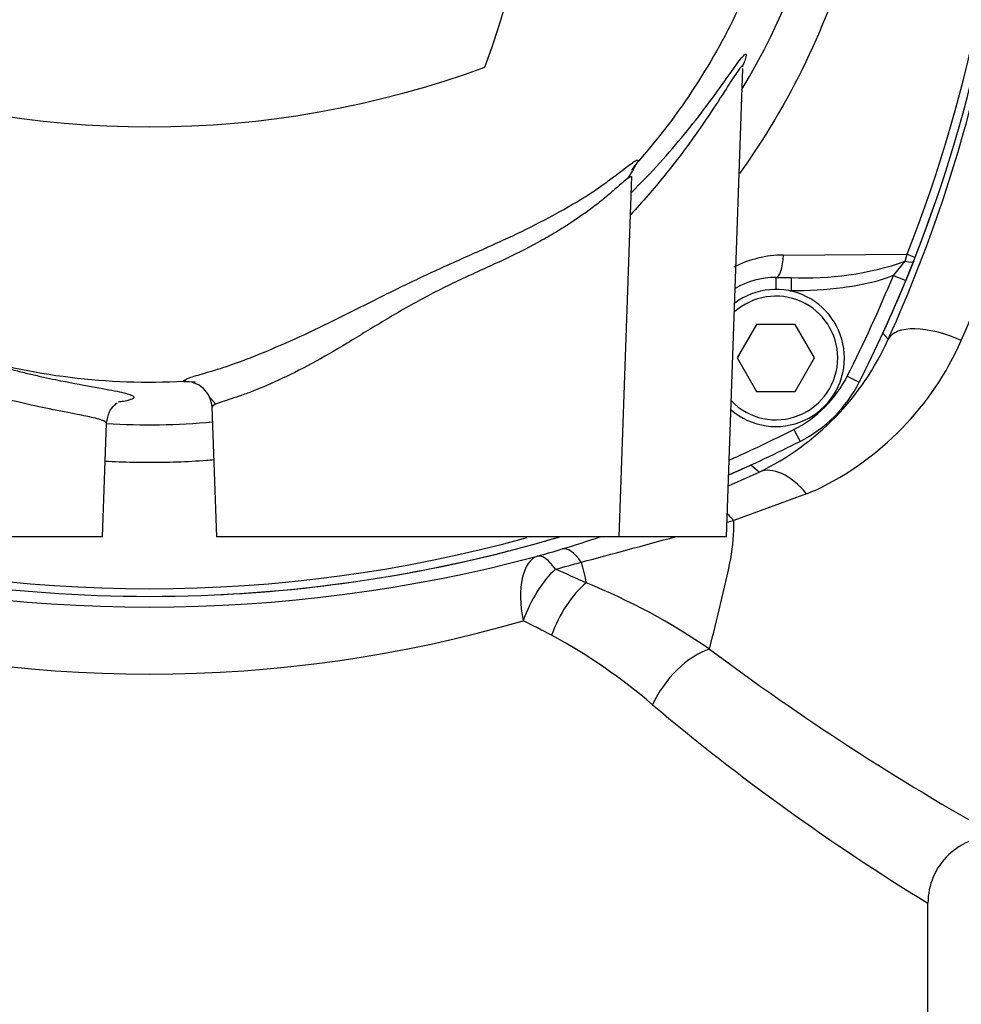
# Paper-space layout 'Sheet1' of a CAD drawing. Units: millimetres. Extents: x 0 to 210, y -3 to 297.
# Drawn here: x 49 to 56, y 132 to 139 of the extents above; entities that cross this region are included whole.
import ezdxf
from ezdxf.enums import TextEntityAlignment as Align

# ---------------------------------------------------------------- set-up
doc = ezdxf.new("R2010")
doc.units = ezdxf.units.MM
doc.layers.add('A800N0BS00', color=7, linetype='Continuous')
doc.layers.add('Default', color=7, linetype='Continuous')
doc.styles.add('SEACAD_Arial', font='arial.ttf')
doc.dimstyles.new('ISO-InstDr', dxfattribs={"dimtxt": 2.24, "dimasz": 3.136, "dimexe": 1.12, "dimexo": 1.12, "dimgap": 0.56, "dimtad": 1, "dimdec": 0, "dimlfac": 10, "dimzin": 0, "dimdsep": 46, "dimtxsty": 'SEACAD_Arial', "dimblk1": '_SE_FILLED', "dimblk2": '_SE_FILLED', "dimsah": 1, "dimcen": 1.12, "dimadec": 0, "dimazin": 0, "dimtfac": 0.5, "dimtofl": 0, "dimtmove": 0, "dimatfit": 3, "dimfxl": 1, "dimtzin": 0, "dimarcsym": 0})

# ---------------------------------------------------------------- blocks, each defined once
blk = doc.blocks.new('SE12')
at = {"layer": 'A800N0BS00', "color": 7, "linetype": 'Continuous'}
for p, q in [((54.1245, 135.02), (54.2464, 138.5098)), ((53.3245, 135.02), (53.4184, 137.7062)), ((53.3879, 137.6903), (53.4264, 137.747)), ((54.5481, 137.1204), (55.4689, 137.1269)), ((55.456, 137.0737), (55.4689, 137.1269)), ((55.3672, 136.9682), (55.456, 137.0737)), ((55.5187, 137.0767), (55.4596, 136.9301)), ((55.3672, 136.9682), (55.4596, 136.9301)), ((54.4915, 136.9531), (54.4915, 136.8641)), ((54.4915, 136.9531), (54.6056, 136.9531)), ((54.6056, 136.9531), (54.6056, 136.8531)), ((54.5969, 136.8531), (54.6056, 136.8531)), ((54.3471, 136.6031), (54.2028, 136.3531)), ((54.6358, 136.6031), (54.3471, 136.6031)), ((54.7801, 136.3531), (54.6358, 136.6031)), ((55.2893, 136.5385), (55.3288, 136.4929)), ((54.2028, 136.3531), (54.3471, 136.1031)), ((54.6358, 136.1031), (54.7801, 136.3531)), ((55.0237, 136.2179), (55.113, 136.1728)), ((54.3471, 136.1031), (54.6358, 136.1031)), ((50.2732, 136.0617), (50.3206, 136.0092)), ((50.2908, 135.9875), (50.3245, 135.02)), ((49.4745, 135.02), (49.5041, 135.8663)), ((54.6266, 135.8208), (54.6717, 135.7315)), ((54.1378, 135.4001), (54.3669, 135.5025)), ((54.3669, 135.5025), (54.306, 135.5552)), ((54.7191, 135.3413), (54.1787, 135.1425)), ((49.4745, 135.02), (45.1745, 135.02)), ((53.3245, 135.02), (50.3245, 135.02)), ((54.1245, 135.02), (53.3245, 135.02)), ((55.6245, 130.4201), (55.6245, 132.2887))]:
    blk.add_line(p, q, dxfattribs=at)
for centre, radius, start, end in [((49.8167, 141.0163), 5.1612, 328.95623, 201.73453), ((45.6367, 141.0201), 10.5749, 338.39814, 21.60073), ((45.5245, 141.02), 10.744, 338.62177, 21.37843), ((45.5245, 141.02), 7.244, 339.81806, 20.18194), ((45.2544, 141.0398), 11.053, 335.70883, 348.08883), ((45.7037, 140.9765), 11.1172, 336.16011, 348.41786), ((49.8245, 145.32), 7.244, 249.81806, 290.18194), ((50.2074, 140.2303), 4.0545, 322.33094, 323.51748), ((45.5245, 141.02), 10.744, 335.34781, 340.96666), ((54.5544, 136.2945), 0.826, 90.44013, 117.10669), ((45.5224, 141.0208), 10.7463, 338.46781, 338.62175), ((54.7159, 139.2336), 2.2832, 267.23067, 288.91298), ((45.5245, 141.02), 10.644, 333.18262, 337.62537), ((54.4915, 136.3531), 0.6, 90, 120.38396), ((45.5245, 141.02), 10.744, 333.18262, 337.62537), ((54.4915, 136.3531), 0.461, 0, 131.98607), ((54.4915, 136.3531), 0.511, 0, 126.79458), ((53.4916, 137.315), 2.0128, 295.77544, 335.89304), ((53.8364, 137.3794), 2.2246, 295.34234, 336.2402), ((54.4915, 136.3531), 0.511, 229.20542, 0), ((54.4915, 136.3531), 0.461, 224.01393, 0), ((50.2074, 140.2303), 4.0545, 268.21102, 269.41047), ((54.2205, 136.624), 0.9, 296.81738, 333.18262), ((54.2205, 136.624), 1, 296.81738, 333.18262), ((49.8167, 141.0163), 5.1612, 266.54275, 275.31919), ((49.8245, 145.32), 10.644, 293.94506, 296.81738), ((49.8245, 145.32), 10.744, 293.68588, 296.81738), ((49.8245, 145.32), 10.744, 293.68583, 294.65219), ((52.0764, 142.1041), 7.2608, 291.34383, 291.93345), ((36.2107, 198.4822), 65.8389, 285.792778, 285.837417), ((52.391, 135.1343), 1.7877, 351.02856, 0.26308), ((49.8245, 145.32), 10.744, 253.48307, 286.51591), ((49.8247, 145.2078), 10.5749, 254.56484, 285.4334), ((49.8245, 145.32), 10.744, 285.92843, 286.52952), ((50.0226, 144.4229), 9.9198, 286.86439, 288.57318), ((36.2107, 198.4822), 65.8389, 284.812004, 285.442664), ((49.8245, 145.32), 10.744, 279.67229, 284.75532), ((49.8033, 145.1577), 10.6866, 285.81753, 286.84644), ((49.8245, 145.7057), 11.2093, 255.05019, 284.94981), ((49.8312, 146.0992), 11.7167, 284.92862, 285.90599), ((160.9772, 160.3966), 110.9213, 193.325504, 193.407654), ((24.2823, 141.5791), 30.6218, 346.02243, 347.3163), ((48.1458, 123.8452), 11.9018, 65.51231, 66.72031), ((49.8245, 145.32), 10.744, 272.5976, 278.40406), ((51.2964, 130.2597), 4.7629, 55.45273, 68.02047), ((49.8245, 143.9511), 9.9546, 253.75359, 286.24641), ((48.0398, 125.1827), 10.2825, 62.29227, 63.61383), ((50.8207, 130.5772), 4.2139, 49.21396, 61.66371), ((65.66, 149.7931), 19.4859, 233.23643, 240.77052), ((64.3812, 146.5945), 16.7731, 229.88236, 238.52896), ((56.1245, 132.2887), 0.5, 87.67082, 179.99995)]:
    blk.add_arc(centre, radius, start, end, dxfattribs=at)
for centre, major_axis, ratio, start_param, end_param in [((53.6174, 137.6877), (0.1948, -0.0453), 0.99391, 2.646701, 3.056642), ((54.4915, 137.1531), (0, -0.2), 0.287048, 0, 1.406917), ((55.4361, 137.14), (-0.0931, 0.0365), 0.002538, 1.931267, 3.141593), ((55.4257, 137.1134), (-0.093, 0.0367), 0.285517, 2.012562, 3.141593), ((55.7827, 136.2833), (-0.4557, 0.2057), 0.438006, 4.713372, 6.26377), ((53.4713, 137.3733), (-1.4123, 1.4168), 0.999827, 3.487787, 3.498208), ((50.0914, 135.9783), (-0.1813, -0.0845), 0.998407, 2.739877, 4.32976), ((54.5768, 135.0488), (-0.2152, 0.4513), 0.556617, 5.130051, 6.262176), ((54.0292, 134.8044), (-0.1921, 0.4616), 0.622786, -1.036178, -0.886228), ((53.0423, 134.4504), (-0.1448, 0.4786), 0.32198, 5.528969, 6.26475), ((52.8496, 134.394), (-0.129, 0.4831), 0.467525, 0.019744, 1.44663), ((52.8496, 134.394), (-0.1362, 0.4811), 0.310389, 5.543881, 6.264825), ((52.8496, 134.394), (-0.2077, -0.4548), 0.445755, 3.938953, 4.913157), ((53.0791, 134.2862), (-0.2176, -0.4502), 0.477333, 3.933213, 4.939122), ((53.8965, 133.7677), (-0.3061, -0.3954), 0.55649, 3.818196, 5.119196)]:
    blk.add_ellipse(centre, major_axis=major_axis, ratio=ratio, start_param=start_param, end_param=end_param, dxfattribs=at)
for points, knots in [([(45.0578, 138.3202), (44.9903, 138.4449), (44.8765, 138.6758), (44.6492, 139.2279), (44.445, 139.9762), (44.3517, 140.9412), (44.4191, 141.9142), (44.6357, 142.7998), (45.0273, 143.723), (45.4313, 144.3471), (45.8002, 144.7778), (45.9701, 144.9547), (46.1523, 145.1202), (46.5348, 145.4332), (47.1779, 145.8511), (48.0957, 146.2305), (49.0621, 146.4432), (50.0304, 146.4915), (50.9071, 146.3849), (51.6867, 146.1713), (52.3536, 145.8942), (52.9889, 145.5247), (53.4358, 145.1793), (53.7389, 144.8971), (53.9247, 144.6926), (54.0988, 144.4793), (54.4317, 144.0276), (54.7957, 143.3718), (55.1216, 142.4309), (55.2796, 141.501), (55.2774, 140.1817), (54.9314, 138.8873), (54.4288, 138.0191), (54.2293, 137.7401), (54.2208, 137.7282)], [0.2249944, 0.2249944, 0.2249944, 0.2249944, 0.2384831, 0.2494664, 0.2818021, 0.3118456, 0.3413168, 0.3742173, 0.3980828, 0.4365422, 0.4442975, 0.4520591, 0.4598588, 0.467705, 0.4990982, 0.5324323, 0.5616771, 0.5928563, 0.6242393, 0.6452751, 0.6696248, 0.69275, 0.715034, 0.7232306, 0.7321352, 0.7412951, 0.7494323, 0.7855306, 0.8120962, 0.8439177, 0.8747694, 0.9371889, 0.9684217, 0.9698194, 0.9698194, 0.9698194, 0.9698194]), ([(46.343, 137.6448), (46.0173, 137.9808), (45.7406, 138.3642), (45.3081, 139.1942), (45.1523, 139.6407), (44.9748, 140.5596), (44.953, 141.032), (45.0452, 141.9634), (45.1592, 142.4223), (45.5135, 143.2886), (45.7537, 143.6958), (46.3405, 144.4249), (46.6871, 144.7467), (47.4576, 145.2779), (47.8816, 145.4873), (48.7717, 145.7764), (49.2378, 145.8561), (50.1735, 145.879), (50.6429, 145.8223), (51.5462, 145.5772), (51.9799, 145.3888), (52.7756, 144.896), (53.1374, 144.5916), (53.7593, 143.8922), (54.0192, 143.4972), (54.4155, 142.6493), (54.5519, 142.1965), (54.6896, 141.2708), (54.691, 140.7979), (54.5588, 139.8714), (54.4251, 139.4178), (54.0338, 138.5676), (53.7762, 138.1711), (53.4674, 137.8195)], [0, 0, 0, 0, 0.0625, 0.0625, 0.125, 0.125, 0.1875, 0.1875, 0.25, 0.25, 0.3125, 0.3125, 0.375, 0.375, 0.4375, 0.4375, 0.5, 0.5, 0.5625, 0.5625, 0.625, 0.625, 0.6875, 0.6875, 0.75, 0.75, 0.8125, 0.8125, 0.875, 0.875, 0.9375, 0.9375, 1, 1, 1, 1]), ([(53.4141, 137.5847), (53.4886, 137.6584), (53.6983, 137.8786), (53.989, 138.2385), (54.1972, 138.5438), (54.2749, 138.6382), (54.2725, 138.6015), (54.2535, 138.5509), (54.2467, 138.5341)], [0.5936483, 0.5936483, 0.5936483, 0.5936483, 0.6252163, 0.6874908, 0.7499867, 0.7813586, 0.8126328, 0.8253455, 0.8253455, 0.8253455, 0.8253455]), ([(54.2468, 138.5236), (54.2471, 138.5293), (54.2426, 138.5391), (54.2015, 138.4854), (54.1064, 138.3339), (53.9877, 138.1529), (53.8369, 137.9354), (53.654, 137.6964), (53.4975, 137.5163), (53.4093, 137.4209), (53.4084, 137.4199)], [0.206553, 0.206553, 0.206553, 0.206553, 0.2188768, 0.2502054, 0.2782334, 0.3128809, 0.3393532, 0.3752262, 0.4154784, 0.4158811, 0.4158811, 0.4158811, 0.4158811]), ([(50.0808, 136.1777), (50.0807, 136.1799), (50.0804, 136.184), (50.0897, 136.1912), (50.1085, 136.2004), (50.1439, 136.2128), (50.1997, 136.2297), (50.2737, 136.2511), (50.3643, 136.2782), (50.4718, 136.3144), (50.6334, 136.3766), (50.8627, 136.4723), (51.1679, 136.6164), (51.4746, 136.7718), (51.7903, 136.929), (52.1105, 137.0755), (52.4194, 137.211), (52.7197, 137.3532), (52.936, 137.4723), (53.0905, 137.566), (53.1899, 137.6336), (53.275, 137.6964), (53.3475, 137.7521), (53.403, 137.7943), (53.4431, 137.8222), (53.4663, 137.8329), (53.467, 137.824), (53.4674, 137.8195)], [0, 0, 0, 0, 0.02071, 0.041558, 0.062322, 0.092336, 0.1248, 0.155815, 0.186904, 0.218294, 0.249441, 0.315002, 0.374292, 0.438686, 0.49956, 0.560384, 0.624482, 0.681192, 0.749299, 0.780519, 0.8116, 0.842899, 0.874351, 0.907468, 0.937136, 0.96893, 1, 1, 1, 1]), ([(53.3887, 137.6909), (53.3788, 137.6838), (53.3526, 137.6626), (53.2982, 137.6156), (53.2287, 137.5553), (53.1216, 137.4676), (52.991, 137.3761), (52.8412, 137.2824), (52.6789, 137.1893), (52.4986, 137.1001), (52.3068, 137.0127), (52.1104, 136.923), (51.8616, 136.8003), (51.6214, 136.6607), (51.4351, 136.5472), (51.2526, 136.4357), (51.0304, 136.3061), (50.7818, 136.1827), (50.606, 136.1073), (50.4887, 136.0661), (50.4104, 136.041), (50.3443, 136.0193), (50.2989, 136.0011), (50.2937, 135.9918), (50.292, 135.9874)], [0.0638497, 0.0638497, 0.0638497, 0.0638497, 0.0927174, 0.1253257, 0.1566553, 0.1879344, 0.2501847, 0.281441, 0.3127405, 0.3751527, 0.4063378, 0.4375062, 0.499821, 0.5623315, 0.5936829, 0.6250055, 0.6874297, 0.7500247, 0.8125042, 0.8418045, 0.8748877, 0.9118798, 0.9535783, 0.993693, 0.993693, 0.993693, 0.993693]), ([(53.4179, 137.6981), (53.4179, 137.6996), (53.4178, 137.7034), (53.4135, 137.7048), (53.4044, 137.7014), (53.3949, 137.6953), (53.3891, 137.6912), (53.3887, 137.6909)], [0.00637768, 0.00637768, 0.00637768, 0.00637768, 0.01553095, 0.03112128, 0.04683446, 0.06273243, 0.06384973, 0.06384973, 0.06384973, 0.06384973]), ([(50.0808, 136.1777), (49.7984, 136.1628), (49.5146, 136.1726), (48.953, 136.2415), (48.6753, 136.3006), (48.4048, 136.3834)], [0, 0, 0, 0, 0.5, 0.5, 1, 1, 1, 1]), ([(48.4048, 136.3834), (48.4433, 136.3709), (48.52, 136.3458), (48.6312, 136.3127), (48.7387, 136.2827), (48.8421, 136.2559), (48.9413, 136.2318), (49.0363, 136.2103), (49.2002, 136.1755), (49.4075, 136.1375), (49.5969, 136.1035), (49.7039, 136.0761), (49.7185, 136.0511), (49.6631, 136.0335), (49.6062, 136.0256), (49.5918, 136.0239)], [0, 0, 0, 0, 0.0090266, 0.0179825, 0.0268979, 0.0358035, 0.0447297, 0.053707, 0.0627652, 0.0938744, 0.1253831, 0.1565902, 0.1879907, 0.2193657, 0.2287416, 0.2287416, 0.2287416, 0.2287416]), ([(49.504, 135.8661), (49.5042, 135.8707), (49.4927, 135.8839), (49.4253, 135.9046), (49.2838, 135.9329), (49.0983, 135.9685), (48.8792, 136.0152), (48.6674, 136.0695), (48.4676, 136.1275), (48.3289, 136.1758), (48.2609, 136.1995)], [0.8274728, 0.8274728, 0.8274728, 0.8274728, 0.8438866, 0.8733907, 0.8959616, 0.9238042, 0.9479341, 0.9660017, 0.9833427, 1, 1, 1, 1]), ([(49.5042, 135.8664), (49.5107, 135.8999), (49.5207, 135.955), (49.5671, 136.006), (49.5835, 136.0174), (49.5839, 136.0195), (49.5837, 136.0197)], [0, 0, 0, 0, 0.1022112, 0.2012287, 0.2985213, 0.3202333, 0.3202333, 0.3202333, 0.3202333]), ([(50.3046, 135.5929), (50.2863, 135.5914), (50.1953, 135.5842), (50.0319, 135.5752), (49.8147, 135.5714), (49.6356, 135.575), (49.529, 135.5802), (49.4941, 135.5822)], [0.02648245, 0.02648245, 0.02648245, 0.02648245, 0.02822655, 0.03516762, 0.04205654, 0.04889038, 0.05221087, 0.05221087, 0.05221087, 0.05221087])]:
    blk.add_open_spline(points, degree=3, knots=knots, dxfattribs=at)
for points in [[(55.3672, 136.9682), (55.2479, 136.9185), (54.9914, 136.8675), (54.735, 136.8531), (54.6056, 136.8531)], [(50.303, 136.0027), (50.3063, 136.0042), (50.3101, 136.0057), (50.3142, 136.0073)]]:
    blk.add_open_spline(points, degree=3, dxfattribs=at)
blk = doc.blocks.new('DMBLK335')
at = {"layer": 'Default', "linetype": 'Continuous'}
for points in [[(22.2205, 155.6855), (19.0845, 155.1628), (22.2205, 154.6401)], [(60.734, 155.6855), (60.734, 154.6401), (63.87, 155.1628)]]:
    blk.add_hatch(color=7, dxfattribs=at).paths.add_polyline_path(points)
at = {"layer": 'Default', "color": 7, "linetype": 'Continuous'}
for p, q in [((19.0845, 122.4623), (19.0845, 156.2828)), ((63.87, 147.9615), (63.87, 156.2828)), ((19.0845, 155.1628), (63.87, 155.1628))]:
    blk.add_line(p, q, dxfattribs=at)
at = {"layer": 'Default', "color": 7, "linetype": 'Continuous', "style": 'SEACAD_Arial'}
for s, p in [('448', (36.9729, 160.6508)), ('(', (34.8303, 157.9628)), (')', (47.1016, 157.9628)), ('17.63"', (36.9729, 157.9628))]:
    blk.add_text(s, height=2.24, dxfattribs=at).set_placement(p, align=Align.TOP_LEFT)
blk = doc.blocks.new('_SE_FILLED')
at = {"color": 0}
blk.add_line((0, 0), (-1, 0), dxfattribs=at)
blk.add_solid([(0, 0), (-1, -0.1665), (-1, 0.1665), (0, 0)], dxfattribs=at)
blk = doc.blocks.new('DMBLK336')
at = {"layer": 'Default', "linetype": 'Continuous'}
for points in [[(80.7458, 146.434), (80.2232, 149.57), (79.7005, 146.434)], [(80.7458, 107.1283), (79.7005, 107.1283), (80.2232, 103.9923)]]:
    blk.add_hatch(color=7, dxfattribs=at).paths.add_polyline_path(points)
at = {"layer": 'Default', "color": 7, "linetype": 'Continuous'}
for p, q in [((60.8945, 149.57), (81.3432, 149.57)), ((80.2232, 149.57), (80.2232, 103.9923)), ((53.392, 103.9923), (81.3432, 103.9923))]:
    blk.add_line(p, q, dxfattribs=at)
at = {"layer": 'Default', "color": 7, "linetype": 'Continuous', "style": 'SEACAD_Arial'}
for s, p in [(')', (77.4232, 132.4055)), ('17.94"', (77.4232, 122.2768)), ('456', (74.7352, 122.2768)), ('(', (77.4232, 120.1342))]:
    blk.add_text(s, height=2.24, rotation=90, dxfattribs=at).set_placement(p, align=Align.TOP_LEFT)

psp = doc.layouts.new('Sheet1')

# ---------------------------------------------------------------- block references
at = {"layer": 'Default'}
psp.add_blockref('SE12', (0, 0), dxfattribs=at)

# ---------------------------------------------------------------- dimensions: what is measured, and where the dimension line sits
at = {"layer": 'Default', "color": 7, "linetype": 'Continuous'}
dim = psp.add_linear_dim(base=(63.87, 155.1628), p1=(19.0845, 121.3423), p2=(63.87, 146.8415), text='\\A1;<>', dimstyle='ISO-InstDr', override={"dimpost": '\\X'}, dxfattribs=at)
dim.commit()
dim.dimension.update_dxf_attribs({"geometry": 'DMBLK335', "text_midpoint": (41.4773, 155.1628), "dimtype": 160})
dim = psp.add_linear_dim(base=(80.2232, 103.9923), p1=(59.7745, 149.57), p2=(52.272, 103.9923), angle=90, text='\\A1;<>', dimstyle='ISO-InstDr', override={"dimpost": '\\X'}, dxfattribs=at)
dim.commit()
dim.dimension.update_dxf_attribs({"geometry": 'DMBLK336', "text_midpoint": (80.2232, 126.7811), "dimtype": 160})

doc.saveas('drawing.dxf')
